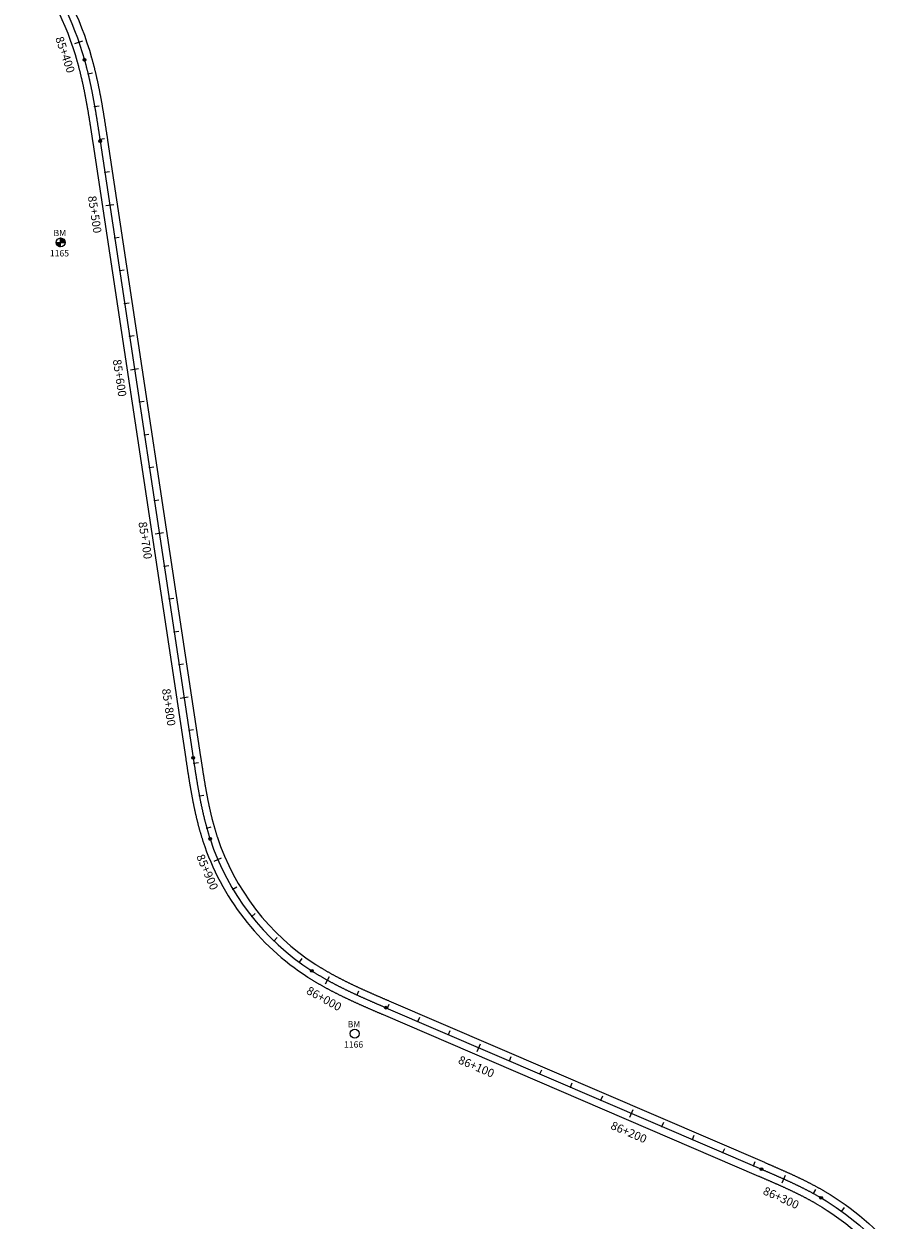
# Model space of a CAD drawing. Units: metres. Extents: x 752850 to 810410, y 8118594 to 8156837.
# Drawn here: x 806614 to 807140, y 8124345 to 8125066 of the extents above; entities that cross this region are included whole.
import ezdxf
from ezdxf.enums import TextEntityAlignment as Align

# ---------------------------------------------------------------- set-up
doc = ezdxf.new("R2010")
doc.units = ezdxf.units.M
doc.header["$MEASUREMENT"] = 0
for name, color, linetype in [('1-BM', 7, 'Continuous'), ('1-ESTACADO', 7, 'Continuous'), ('1_BORDE DE VIA', 231, 'Continuous'), ('A-Progresiva-Estacado', 2, 'Continuous'), ('EJE TOTAL_DEPURADO$0$EST 80-85', 1, 'Continuous')]:
    doc.layers.add(name, color=color, linetype=linetype)
doc.styles.add('romans', font='romans.shx', dxfattribs={"height": 2})
doc.styles.add('SIMPLEX', font='simplex.shx')

# ---------------------------------------------------------------- blocks, each defined once
blk = doc.blocks.new('EJE TOTAL_DEPURADO$0$cir')
at = {"color": 0, "linetype": 'ByBlock'}
blk.add_circle((0, 0), 0.00417, dxfattribs=at)
blk.add_point((0, 0), dxfattribs=at)
blk = doc.blocks.new('EJE TOTAL_DEPURADO$0$MINORTIC')
at = {"color": 0, "linetype": 'ByBlock'}
blk.add_lwpolyline([(0, 0), (0, 0.00069)], dxfattribs=at)
blk.add_point((0, 0), dxfattribs=at)
blk = doc.blocks.new('EJE TOTAL_DEPURADO$0$MAJORTIC')
at = {"color": 0, "linetype": 'ByBlock'}
blk.add_lwpolyline([(0, -0.00069), (0, 0.00069)], dxfattribs=at)
blk.add_point((0, 0), dxfattribs=at)

msp = doc.modelspace()

# ---------------------------------------------------------------- hatches: boundary and pattern name
at = {"layer": '1-BM'}
h = msp.add_hatch(dxfattribs=at)
h.set_pattern_fill('ANSI31', color=242, scale=0.9, angle=-179.72262, style=0)
h.set_pattern_definition([(225.277379, (807518.28997, 8125837.76642), (0.079933692, -0.07916347), [])])
h.paths.add_polyline_path([(806635.83, 8124931.19), (806635.82, 8124933.89), (806633.12, 8124933.88, 0.414214)])
h.paths.add_polyline_path([(806635.81, 8124936.59), (806635.82, 8124933.89), (806638.52, 8124933.9, 0.414214)])

# ---------------------------------------------------------------- linework, layer by layer
at = {"layer": '1-BM', "color": 242}
for p, q in [((806633.12, 8124933.88), (806638.52, 8124933.9)), ((806635.83, 8124931.19), (806635.81, 8124936.59))]:
    msp.add_line(p, q, dxfattribs=at)
for centre in [(806635.82, 8124933.89), (806813.06, 8124457.34)]:
    msp.add_circle(centre, 2.7, dxfattribs=at)
at = {"layer": '1_BORDE DE VIA'}
for points in [[(806620.96, 8125112.73, -0.093053), (806654.49, 8125045.12, -0.000928), (806654.69, 8125044.39, -0.000914), (806654.89, 8125043.65, -0.0009), (806655.09, 8125042.92, -0.000886), (806655.29, 8125042.18, -0.000873), (806655.49, 8125041.44, -0.000859), (806655.68, 8125040.71, -0.000845), (806655.87, 8125039.97, -0.000831), (806656.06, 8125039.23, -0.000817), (806656.24, 8125038.49, -0.000803), (806656.42, 8125037.76, -0.000789), (806656.6, 8125037.02, -0.000775), (806656.78, 8125036.28, -0.000761), (806656.95, 8125035.54, -0.000747), (806657.13, 8125034.8, -0.000733), (806657.3, 8125034.06, -0.000719), (806657.47, 8125033.32, -0.000705), (806657.63, 8125032.58, -0.000692), (806657.8, 8125031.84, -0.000678), (806657.96, 8125031.1, -0.000664), (806658.12, 8125030.36, -0.00065), (806658.28, 8125029.61, -0.000636), (806658.43, 8125028.87, -0.000622), (806658.59, 8125028.13, -0.000608), (806658.74, 8125027.39, -0.000594), (806658.89, 8125026.65, -0.00058), (806659.04, 8125025.91, -0.000566), (806659.19, 8125025.16, -0.000552), (806659.33, 8125024.42, -0.000538), (806659.47, 8125023.68, -0.000524), (806659.62, 8125022.94, -0.000511), (806659.76, 8125022.19, -0.000497), (806659.9, 8125021.45, -0.000483), (806660.03, 8125020.71, -0.000469), (806660.17, 8125019.97, -0.000455), (806660.3, 8125019.23, -0.000441), (806660.44, 8125018.48, -0.000427), (806660.57, 8125017.74, -0.000413), (806660.7, 8125017, -0.000399), (806660.83, 8125016.26, -0.000385), (806660.96, 8125015.51, -0.000371), (806661.08, 8125014.77, -0.000357), (806661.21, 8125014.03, -0.000343), (806661.33, 8125013.29, -0.00033), (806661.46, 8125012.55, -0.000316), (806661.58, 8125011.8, -0.000302), (806661.7, 8125011.06, -0.000288), (806661.82, 8125010.32, -0.000274), (806661.94, 8125009.58, -0.00026), (806662.06, 8125008.84, -0.000246), (806662.18, 8125008.1, -0.000232), (806662.3, 8125007.36, -0.000218), (806662.41, 8125006.61, -0.000204), (806662.53, 8125005.87, -0.00019), (806662.65, 8125005.13, -0.000176), (806662.76, 8125004.39, -0.000162), (806662.88, 8125003.65, -0.000149), (806662.99, 8125002.91, -0.000135), (806663.1, 8125002.17, -0.000121), (806663.22, 8125001.43, -0.000107), (806663.33, 8125000.69, -0.000093), (806663.44, 8124999.95, -0.000079), (806663.55, 8124999.21, -0.000065), (806663.67, 8124998.47, -0.000051), (806663.78, 8124997.74, -0.000037), (806663.89, 8124997, -0.000023), (806664, 8124996.26, -0.000009), (806664.11, 8124995.52), (806720.15, 8124624.16, 0.000006), (806720.27, 8124623.43, 0.000025), (806720.38, 8124622.69, 0.000043), (806720.49, 8124621.95, 0.000062), (806720.6, 8124621.22, 0.00008), (806720.71, 8124620.48, 0.000099), (806720.82, 8124619.74, 0.000118), (806720.94, 8124619.01, 0.000136), (806721.05, 8124618.27, 0.000155), (806721.16, 8124617.54, 0.000173), (806721.28, 8124616.8, 0.000192), (806721.39, 8124616.07, 0.00021), (806721.5, 8124615.34, 0.000229), (806721.62, 8124614.6, 0.000248), (806721.73, 8124613.87, 0.000266), (806721.85, 8124613.14, 0.000285), (806721.97, 8124612.41, 0.000303), (806722.09, 8124611.67, 0.000322), (806722.2, 8124610.94, 0.00034), (806722.32, 8124610.21, 0.000359), (806722.44, 8124609.48, 0.000377), (806722.57, 8124608.75, 0.000396), (806722.69, 8124608.03, 0.000415), (806722.81, 8124607.3, 0.000433), (806722.94, 8124606.57, 0.000452), (806723.06, 8124605.84, 0.00047), (806723.19, 8124605.12, 0.000489), (806723.32, 8124604.39, 0.000507), (806723.45, 8124603.66, 0.000526), (806723.58, 8124602.94, 0.000545), (806723.72, 8124602.21, 0.000563), (806723.85, 8124601.49, 0.000582), (806723.99, 8124600.77, 0.0006), (806724.13, 8124600.05, 0.000619), (806724.27, 8124599.32, 0.000637), (806724.41, 8124598.6, 0.000656), (806724.55, 8124597.88, 0.000674), (806724.7, 8124597.16, 0.000693), (806724.84, 8124596.44, 0.000712), (806724.99, 8124595.73, 0.00073), (806725.14, 8124595.01, 0.000749), (806725.3, 8124594.29, 0.000767), (806725.45, 8124593.58, 0.000786), (806725.61, 8124592.86, 0.000804), (806725.77, 8124592.15, 0.000823), (806725.93, 8124591.43, 0.000842), (806726.1, 8124590.72, 0.00086), (806726.26, 8124590.01, 0.000879), (806726.43, 8124589.3, 0.000897), (806726.6, 8124588.59, 0.000916), (806726.78, 8124587.88, 0.000934), (806726.95, 8124587.17, 0.000953), (806727.13, 8124586.47, 0.000972), (806727.32, 8124585.76, 0.00099), (806727.5, 8124585.06, 0.001009), (806727.69, 8124584.35, 0.001027), (806727.88, 8124583.65, 0.001046), (806728.07, 8124582.95, 0.001064), (806728.27, 8124582.25, 0.001083), (806728.46, 8124581.55, 0.001101), (806728.67, 8124580.85, 0.00112), (806728.87, 8124580.16, 0.001139), (806729.08, 8124579.46, 0.001157), (806729.29, 8124578.77, 0.001176), (806729.5, 8124578.07, 0.001194), (806729.72, 8124577.38, 0.001213), (806729.94, 8124576.69, 0.001231), (806730.16, 8124576, 0.172074), (806789.59, 8124499, 0.001238), (806790.2, 8124498.61, 0.001219), (806790.81, 8124498.22, 0.0012), (806791.42, 8124497.84, 0.001182), (806792.04, 8124497.45, 0.001163), (806792.66, 8124497.07, 0.001145), (806793.28, 8124496.7, 0.001126), (806793.9, 8124496.32, 0.001108), (806794.52, 8124495.95, 0.001089), (806795.15, 8124495.58, 0.001071), (806795.78, 8124495.21, 0.001052), (806796.41, 8124494.85, 0.001033), (806797.04, 8124494.49, 0.001015), (806797.67, 8124494.13, 0.000996), (806798.31, 8124493.77, 0.000978), (806798.94, 8124493.42, 0.000959), (806799.58, 8124493.06, 0.000941), (806800.22, 8124492.71, 0.000922), (806800.86, 8124492.37, 0.000903), (806801.51, 8124492.02, 0.000885), (806802.15, 8124491.68, 0.000866), (806802.8, 8124491.34, 0.000848), (806803.44, 8124491, 0.000829), (806804.09, 8124490.66, 0.000811), (806804.74, 8124490.32, 0.000792), (806805.39, 8124489.99, 0.000773), (806806.05, 8124489.66, 0.000755), (806806.7, 8124489.33, 0.000736), (806807.36, 8124489, 0.000718), (806808.01, 8124488.67, 0.000699), (806808.67, 8124488.35, 0.000681), (806809.33, 8124488.03, 0.000662), (806809.99, 8124487.7, 0.000644), (806810.65, 8124487.38, 0.000625), (806811.32, 8124487.07, 0.000606), (806811.98, 8124486.75, 0.000588), (806812.64, 8124486.43, 0.000569), (806813.31, 8124486.12, 0.000551), (806813.98, 8124485.81, 0.000532), (806814.64, 8124485.5, 0.000514), (806815.31, 8124485.19, 0.000495), (806815.98, 8124484.88, 0.000476), (806816.65, 8124484.57, 0.000458), (806817.32, 8124484.26, 0.000439), (806818, 8124483.96, 0.000421), (806818.67, 8124483.65, 0.000402), (806819.34, 8124483.35, 0.000384), (806820.02, 8124483.05, 0.000365), (806820.69, 8124482.75, 0.000347), (806821.37, 8124482.44, 0.000328), (806822.05, 8124482.14, 0.000309), (806822.72, 8124481.85, 0.000291), (806823.4, 8124481.55, 0.000272), (806824.08, 8124481.25, 0.000254), (806824.76, 8124480.95, 0.000235), (806825.44, 8124480.65, 0.000217), (806826.12, 8124480.36, 0.000198), (806826.8, 8124480.06, 0.000179), (806827.48, 8124479.77, 0.000161), (806828.17, 8124479.47, 0.000142), (806828.85, 8124479.17, 0.000124), (806829.53, 8124478.88, 0.000105), (806830.22, 8124478.58, 0.000087), (806830.9, 8124478.29, 0.000068), (806831.58, 8124478, 0.00005), (806832.27, 8124477.7, 0.000031), (806832.95, 8124477.41, 0.000012), (806833.64, 8124477.11), (807059.86, 8124379.85, -0.000007), (807060.54, 8124379.56, -0.000029), (807061.22, 8124379.26, -0.00005), (807061.9, 8124378.97, -0.000071), (807062.58, 8124378.68, -0.000093), (807063.26, 8124378.38, -0.000114), (807063.94, 8124378.09, -0.000136), (807064.63, 8124377.79, -0.000157), (807065.31, 8124377.5, -0.000179), (807065.99, 8124377.2, -0.0002), (807066.67, 8124376.91, -0.000221), (807067.36, 8124376.61, -0.000243), (807068.04, 8124376.31, -0.000264), (807068.72, 8124376.01, -0.000286), (807069.41, 8124375.71, -0.000307), (807070.09, 8124375.41, -0.000329), (807070.77, 8124375.11, -0.00035), (807071.45, 8124374.81, -0.000372), (807072.14, 8124374.5, -0.000393), (807072.82, 8124374.2, -0.000414), (807073.5, 8124373.89, -0.000436), (807074.18, 8124373.58, -0.000457), (807074.87, 8124373.27, -0.000479), (807075.55, 8124372.96, -0.0005), (807076.23, 8124372.65, -0.000522), (807076.91, 8124372.33, -0.000543), (807077.59, 8124372.02, -0.000564), (807078.27, 8124371.7, -0.000586), (807078.95, 8124371.38, -0.000607), (807079.63, 8124371.06, -0.000629), (807080.31, 8124370.74, -0.00065), (807080.99, 8124370.41, -0.000672), (807081.67, 8124370.09, -0.000693), (807082.35, 8124369.76, -0.000714), (807083.03, 8124369.43, -0.000736), (807083.7, 8124369.1, -0.000757), (807084.38, 8124368.76, -0.000779), (807085.05, 8124368.42, -0.0008), (807085.73, 8124368.08, -0.000822), (807086.4, 8124367.74, -0.000843), (807087.07, 8124367.4, -0.000864), (807087.75, 8124367.05, -0.000886), (807088.42, 8124366.7, -0.000907), (807089.09, 8124366.35, -0.000929), (807089.76, 8124366, -0.00095), (807090.43, 8124365.64, -0.000972), (807091.09, 8124365.28, -0.000993), (807091.76, 8124364.91, -0.001015), (807092.43, 8124364.55, -0.001036), (807093.09, 8124364.18, -0.001057), (807093.75, 8124363.81, -0.001079), (807094.41, 8124363.43, -0.0011), (807095.07, 8124363.06, -0.001122), (807095.73, 8124362.68, -0.001143), (807096.39, 8124362.29, -0.088723), (807140.39, 8124324.62, -0.00115)], [(806613.77, 8125107.31, -0.093053), (806645.82, 8125042.68, -0.000928), (806646.02, 8125041.98, -0.000914), (806646.21, 8125041.28, -0.0009), (806646.41, 8125040.57, -0.000886), (806646.6, 8125039.87, -0.000873), (806646.78, 8125039.16, -0.000859), (806646.97, 8125038.45, -0.000845), (806647.15, 8125037.74, -0.000831), (806647.33, 8125037.03, -0.000817), (806647.51, 8125036.33, -0.000803), (806647.68, 8125035.61, -0.000789), (806647.85, 8125034.9, -0.000775), (806648.03, 8125034.19, -0.000761), (806648.19, 8125033.48, -0.000747), (806648.36, 8125032.76, -0.000733), (806648.53, 8125032.05, -0.000719), (806648.69, 8125031.33, -0.000705), (806648.85, 8125030.62, -0.000692), (806649.01, 8125029.9, -0.000678), (806649.16, 8125029.19, -0.000664), (806649.32, 8125028.47, -0.00065), (806649.47, 8125027.75, -0.000636), (806649.62, 8125027.03, -0.000622), (806649.77, 8125026.31, -0.000608), (806649.92, 8125025.59, -0.000594), (806650.07, 8125024.87, -0.00058), (806650.21, 8125024.15, -0.000566), (806650.35, 8125023.43, -0.000552), (806650.5, 8125022.7, -0.000538), (806650.64, 8125021.98, -0.000524), (806650.77, 8125021.26, -0.000511), (806650.91, 8125020.53, -0.000497), (806651.05, 8125019.81, -0.000483), (806651.18, 8125019.08, -0.000469), (806651.31, 8125018.36, -0.000455), (806651.45, 8125017.63, -0.000441), (806651.58, 8125016.9, -0.000427), (806651.7, 8125016.18, -0.000413), (806651.83, 8125015.45, -0.000399), (806651.96, 8125014.72, -0.000385), (806652.09, 8125013.99, -0.000371), (806652.21, 8125013.26, -0.000357), (806652.33, 8125012.53, -0.000343), (806652.46, 8125011.8, -0.00033), (806652.58, 8125011.07, -0.000316), (806652.7, 8125010.34, -0.000302), (806652.82, 8125009.61, -0.000288), (806652.94, 8125008.88, -0.000274), (806653.06, 8125008.15, -0.00026), (806653.17, 8125007.41, -0.000246), (806653.29, 8125006.68, -0.000232), (806653.41, 8125005.95, -0.000218), (806653.52, 8125005.22, -0.000204), (806653.64, 8125004.48, -0.00019), (806653.75, 8125003.75, -0.000176), (806653.87, 8125003.01, -0.000162), (806653.98, 8125002.28, -0.000149), (806654.09, 8125001.54, -0.000135), (806654.21, 8125000.81, -0.000121), (806654.32, 8125000.07, -0.000107), (806654.43, 8124999.34, -0.000093), (806654.54, 8124998.6, -0.000079), (806654.66, 8124997.86, -0.000065), (806654.77, 8124997.13, -0.000051), (806654.88, 8124996.39, -0.000037), (806654.99, 8124995.65, -0.000023), (806655.1, 8124994.92, -0.000009), (806655.21, 8124994.18), (806711.26, 8124622.82, 0.000006), (806711.37, 8124622.08, 0.000025), (806711.48, 8124621.34, 0.000043), (806711.59, 8124620.61, 0.000062), (806711.7, 8124619.87, 0.00008), (806711.81, 8124619.13, 0.000099), (806711.93, 8124618.39, 0.000118), (806712.04, 8124617.65, 0.000136), (806712.15, 8124616.91, 0.000155), (806712.27, 8124616.17, 0.000173), (806712.38, 8124615.43, 0.000192), (806712.5, 8124614.69, 0.00021), (806712.61, 8124613.95, 0.000229), (806712.73, 8124613.2, 0.000248), (806712.84, 8124612.46, 0.000266), (806712.96, 8124611.72, 0.000285), (806713.08, 8124610.98, 0.000303), (806713.2, 8124610.24, 0.000322), (806713.32, 8124609.49, 0.00034), (806713.44, 8124608.75, 0.000359), (806713.57, 8124608.01, 0.000377), (806713.69, 8124607.27, 0.000396), (806713.82, 8124606.52, 0.000415), (806713.94, 8124605.78, 0.000433), (806714.07, 8124605.04, 0.000452), (806714.2, 8124604.29, 0.00047), (806714.33, 8124603.55, 0.000489), (806714.46, 8124602.81, 0.000507), (806714.6, 8124602.06, 0.000526), (806714.73, 8124601.32, 0.000545), (806714.87, 8124600.58, 0.000563), (806715.01, 8124599.83, 0.000582), (806715.15, 8124599.09, 0.0006), (806715.29, 8124598.34, 0.000619), (806715.43, 8124597.6, 0.000637), (806715.58, 8124596.86, 0.000656), (806715.73, 8124596.11, 0.000674), (806715.88, 8124595.37, 0.000693), (806716.03, 8124594.63, 0.000712), (806716.18, 8124593.88, 0.00073), (806716.34, 8124593.14, 0.000749), (806716.5, 8124592.4, 0.000767), (806716.66, 8124591.65, 0.000786), (806716.82, 8124590.91, 0.000804), (806716.99, 8124590.17, 0.000823), (806717.16, 8124589.43, 0.000842), (806717.33, 8124588.69, 0.00086), (806717.5, 8124587.94, 0.000879), (806717.68, 8124587.2, 0.000897), (806717.86, 8124586.46, 0.000916), (806718.04, 8124585.72, 0.000934), (806718.23, 8124584.98, 0.000953), (806718.41, 8124584.24, 0.000972), (806718.6, 8124583.5, 0.00099), (806718.8, 8124582.76, 0.001009), (806718.99, 8124582.02, 0.001027), (806719.19, 8124581.28, 0.001046), (806719.4, 8124580.55, 0.001064), (806719.6, 8124579.81, 0.001083), (806719.81, 8124579.07, 0.001101), (806720.02, 8124578.34, 0.00112), (806720.24, 8124577.6, 0.001139), (806720.46, 8124576.87, 0.001157), (806720.68, 8124576.13, 0.001176), (806720.91, 8124575.4, 0.001194), (806721.14, 8124574.67, 0.001213), (806721.37, 8124573.93, 0.001231), (806721.61, 8124573.2, 0.172074), (806784.71, 8124491.44, 0.001238), (806785.36, 8124491.02, 0.001219), (806786.01, 8124490.61, 0.0012), (806786.66, 8124490.2, 0.001182), (806787.31, 8124489.8, 0.001163), (806787.96, 8124489.4, 0.001145), (806788.62, 8124489, 0.001126), (806789.28, 8124488.6, 0.001108), (806789.93, 8124488.21, 0.001089), (806790.59, 8124487.82, 0.001071), (806791.25, 8124487.43, 0.001052), (806791.92, 8124487.05, 0.001033), (806792.58, 8124486.67, 0.001015), (806793.24, 8124486.29, 0.000996), (806793.91, 8124485.92, 0.000978), (806794.58, 8124485.55, 0.000959), (806795.25, 8124485.18, 0.000941), (806795.92, 8124484.81, 0.000922), (806796.59, 8124484.45, 0.000903), (806797.26, 8124484.09, 0.000885), (806797.93, 8124483.73, 0.000866), (806798.6, 8124483.37, 0.000848), (806799.28, 8124483.02, 0.000829), (806799.95, 8124482.67, 0.000811), (806800.63, 8124482.32, 0.000792), (806801.31, 8124481.97, 0.000773), (806801.98, 8124481.63, 0.000755), (806802.66, 8124481.29, 0.000736), (806803.34, 8124480.95, 0.000718), (806804.02, 8124480.61, 0.000699), (806804.7, 8124480.27, 0.000681), (806805.38, 8124479.94, 0.000662), (806806.06, 8124479.61, 0.000644), (806806.75, 8124479.28, 0.000625), (806807.43, 8124478.95, 0.000606), (806808.11, 8124478.62, 0.000588), (806808.8, 8124478.3, 0.000569), (806809.48, 8124477.98, 0.000551), (806810.17, 8124477.65, 0.000532), (806810.85, 8124477.34, 0.000514), (806811.54, 8124477.02, 0.000495), (806812.22, 8124476.7, 0.000476), (806812.91, 8124476.39, 0.000458), (806813.59, 8124476.07, 0.000439), (806814.28, 8124475.76, 0.000421), (806814.97, 8124475.45, 0.000402), (806815.65, 8124475.14, 0.000384), (806816.34, 8124474.83, 0.000365), (806817.03, 8124474.53, 0.000347), (806817.72, 8124474.22, 0.000328), (806818.4, 8124473.92, 0.000309), (806819.09, 8124473.61, 0.000291), (806819.78, 8124473.31, 0.000272), (806820.47, 8124473.01, 0.000254), (806821.15, 8124472.7, 0.000235), (806821.84, 8124472.4, 0.000217), (806822.53, 8124472.1, 0.000198), (806823.22, 8124471.81, 0.000179), (806823.9, 8124471.51, 0.000161), (806824.59, 8124471.21, 0.000142), (806825.28, 8124470.91, 0.000124), (806825.97, 8124470.62, 0.000105), (806826.65, 8124470.32, 0.000087), (806827.34, 8124470.02, 0.000068), (806828.03, 8124469.73, 0.00005), (806828.71, 8124469.43, 0.000031), (806829.4, 8124469.14, 0.000012), (806830.09, 8124468.84), (807056.3, 8124371.58, -0.000007), (807056.98, 8124371.29, -0.000029), (807057.66, 8124371, -0.00005), (807058.34, 8124370.7, -0.000071), (807059.02, 8124370.41, -0.000093), (807059.7, 8124370.12, -0.000114), (807060.38, 8124369.83, -0.000136), (807061.05, 8124369.53, -0.000157), (807061.73, 8124369.24, -0.000179), (807062.41, 8124368.95, -0.0002), (807063.08, 8124368.65, -0.000221), (807063.76, 8124368.36, -0.000243), (807064.43, 8124368.06, -0.000264), (807065.11, 8124367.77, -0.000286), (807065.78, 8124367.47, -0.000307), (807066.45, 8124367.18, -0.000329), (807067.13, 8124366.88, -0.00035), (807067.8, 8124366.58, -0.000372), (807068.47, 8124366.28, -0.000393), (807069.14, 8124365.98, -0.000414), (807069.81, 8124365.68, -0.000436), (807070.47, 8124365.38, -0.000457), (807071.14, 8124365.08, -0.000479), (807071.81, 8124364.78, -0.0005), (807072.47, 8124364.47, -0.000522), (807073.14, 8124364.16, -0.000543), (807073.8, 8124363.86, -0.000564), (807074.46, 8124363.55, -0.000586), (807075.12, 8124363.24, -0.000607), (807075.78, 8124362.93, -0.000629), (807076.44, 8124362.61, -0.00065), (807077.1, 8124362.3, -0.000672), (807077.76, 8124361.98, -0.000693), (807078.41, 8124361.67, -0.000714), (807079.07, 8124361.35, -0.000736), (807079.72, 8124361.03, -0.000757), (807080.37, 8124360.7, -0.000779), (807081.02, 8124360.38, -0.0008), (807081.67, 8124360.05, -0.000822), (807082.32, 8124359.72, -0.000843), (807082.96, 8124359.39, -0.000864), (807083.61, 8124359.06, -0.000886), (807084.25, 8124358.73, -0.000907), (807084.89, 8124358.39, -0.000929), (807085.53, 8124358.05, -0.00095), (807086.17, 8124357.71, -0.000972), (807086.8, 8124357.37, -0.000993), (807087.44, 8124357.02, -0.001015), (807088.07, 8124356.67, -0.001036), (807088.7, 8124356.32, -0.001057), (807089.33, 8124355.97, -0.001079), (807089.96, 8124355.61, -0.0011), (807090.59, 8124355.25, -0.001122), (807091.21, 8124354.89, -0.001143), (807091.83, 8124354.53, -0.088723), (807133.43, 8124318.92, -0.00115)]]:
    msp.add_lwpolyline(points, format="xyb", dxfattribs=at)
at = {"layer": 'EJE TOTAL_DEPURADO$0$EST 80-85', "color": 240}
msp.add_lwpolyline([(806617.37, 8125110.02, -0.093053), (806650.15, 8125043.9, -0.000928), (806650.36, 8125043.18, -0.000914), (806650.55, 8125042.46, -0.0009), (806650.75, 8125041.74, -0.000886), (806650.94, 8125041.02, -0.000873), (806651.13, 8125040.3, -0.000859), (806651.32, 8125039.58, -0.000845), (806651.51, 8125038.86, -0.000831), (806651.69, 8125038.13, -0.000817), (806651.87, 8125037.41, -0.000803), (806652.05, 8125036.69, -0.000789), (806652.23, 8125035.96, -0.000775), (806652.4, 8125035.23, -0.000761), (806652.57, 8125034.51, -0.000747), (806652.74, 8125033.78, -0.000733), (806652.91, 8125033.05, -0.000719), (806653.08, 8125032.33, -0.000705), (806653.24, 8125031.6, -0.000692), (806653.4, 8125030.87, -0.000678), (806653.56, 8125030.14, -0.000664), (806653.72, 8125029.41, -0.00065), (806653.87, 8125028.68, -0.000636), (806654.03, 8125027.95, -0.000622), (806654.18, 8125027.22, -0.000608), (806654.33, 8125026.49, -0.000594), (806654.48, 8125025.76, -0.00058), (806654.63, 8125025.03, -0.000566), (806654.77, 8125024.29, -0.000552), (806654.91, 8125023.56, -0.000538), (806655.06, 8125022.83, -0.000524), (806655.2, 8125022.1, -0.000511), (806655.33, 8125021.36, -0.000497), (806655.47, 8125020.63, -0.000483), (806655.61, 8125019.9, -0.000469), (806655.74, 8125019.16, -0.000455), (806655.87, 8125018.43, -0.000441), (806656.01, 8125017.69, -0.000427), (806656.14, 8125016.96, -0.000413), (806656.27, 8125016.22, -0.000399), (806656.39, 8125015.49, -0.000385), (806656.52, 8125014.75, -0.000371), (806656.65, 8125014.02, -0.000357), (806656.77, 8125013.28, -0.000343), (806656.89, 8125012.55, -0.00033), (806657.02, 8125011.81, -0.000316), (806657.14, 8125011.07, -0.000302), (806657.26, 8125010.34, -0.000288), (806657.38, 8125009.6, -0.000274), (806657.5, 8125008.86, -0.00026), (806657.62, 8125008.13, -0.000246), (806657.74, 8125007.39, -0.000232), (806657.85, 8125006.65, -0.000218), (806657.97, 8125005.92, -0.000204), (806658.08, 8125005.18, -0.00019), (806658.2, 8125004.44, -0.000176), (806658.31, 8125003.7, -0.000162), (806658.43, 8125002.97, -0.000149), (806658.54, 8125002.23, -0.000135), (806658.65, 8125001.49, -0.000121), (806658.77, 8125000.75, -0.000107), (806658.88, 8125000.01, -0.000093), (806658.99, 8124999.28, -0.000079), (806659.1, 8124998.54, -0.000065), (806659.22, 8124997.8, -0.000051), (806659.33, 8124997.06, -0.000037), (806659.44, 8124996.33, -0.000023), (806659.55, 8124995.59, -0.000009), (806659.66, 8124994.85), (806715.71, 8124623.49, 0.000006), (806715.82, 8124622.75, 0.000025), (806715.93, 8124622.02, 0.000043), (806716.04, 8124621.28, 0.000062), (806716.15, 8124620.54, 0.00008), (806716.26, 8124619.8, 0.000099), (806716.38, 8124619.07, 0.000118), (806716.49, 8124618.33, 0.000136), (806716.6, 8124617.59, 0.000155), (806716.71, 8124616.85, 0.000173), (806716.83, 8124616.12, 0.000192), (806716.94, 8124615.38, 0.00021), (806717.06, 8124614.64, 0.000229), (806717.17, 8124613.9, 0.000248), (806717.29, 8124613.17, 0.000266), (806717.41, 8124612.43, 0.000285), (806717.52, 8124611.69, 0.000303), (806717.64, 8124610.96, 0.000322), (806717.76, 8124610.22, 0.00034), (806717.88, 8124609.48, 0.000359), (806718.01, 8124608.75, 0.000377), (806718.13, 8124608.01, 0.000396), (806718.25, 8124607.27, 0.000415), (806718.38, 8124606.54, 0.000433), (806718.5, 8124605.8, 0.000452), (806718.63, 8124605.07, 0.00047), (806718.76, 8124604.33, 0.000489), (806718.89, 8124603.6, 0.000507), (806719.02, 8124602.86, 0.000526), (806719.16, 8124602.13, 0.000545), (806719.29, 8124601.4, 0.000563), (806719.43, 8124600.66, 0.000582), (806719.57, 8124599.93, 0.0006), (806719.71, 8124599.2, 0.000619), (806719.85, 8124598.46, 0.000637), (806719.99, 8124597.73, 0.000656), (806720.14, 8124597, 0.000674), (806720.29, 8124596.27, 0.000693), (806720.44, 8124595.54, 0.000712), (806720.59, 8124594.81, 0.00073), (806720.74, 8124594.07, 0.000749), (806720.9, 8124593.35, 0.000767), (806721.06, 8124592.62, 0.000786), (806721.22, 8124591.89, 0.000804), (806721.38, 8124591.16, 0.000823), (806721.55, 8124590.43, 0.000842), (806721.71, 8124589.7, 0.00086), (806721.88, 8124588.98, 0.000879), (806722.06, 8124588.25, 0.000897), (806722.23, 8124587.53, 0.000916), (806722.41, 8124586.8, 0.000934), (806722.59, 8124586.08, 0.000953), (806722.77, 8124585.35, 0.000972), (806722.96, 8124584.63, 0.00099), (806723.15, 8124583.91, 0.001009), (806723.34, 8124583.19, 0.001027), (806723.54, 8124582.47, 0.001046), (806723.73, 8124581.75, 0.001064), (806723.93, 8124581.03, 0.001083), (806724.14, 8124580.31, 0.001101), (806724.35, 8124579.59, 0.00112), (806724.56, 8124578.88, 0.001139), (806724.77, 8124578.16, 0.001157), (806724.99, 8124577.45, 0.001176), (806725.21, 8124576.74, 0.001194), (806725.43, 8124576.02, 0.001213), (806725.66, 8124575.31, 0.001231), (806725.89, 8124574.6, 0.172074), (806787.15, 8124495.22, 0.001238), (806787.78, 8124494.82, 0.001219), (806788.41, 8124494.42, 0.0012), (806789.04, 8124494.02, 0.001182), (806789.67, 8124493.63, 0.001163), (806790.31, 8124493.23, 0.001145), (806790.95, 8124492.85, 0.001126), (806791.59, 8124492.46, 0.001108), (806792.23, 8124492.08, 0.001089), (806792.87, 8124491.7, 0.001071), (806793.52, 8124491.32, 0.001052), (806794.16, 8124490.95, 0.001033), (806794.81, 8124490.58, 0.001015), (806795.46, 8124490.21, 0.000996), (806796.11, 8124489.85, 0.000978), (806796.76, 8124489.48, 0.000959), (806797.41, 8124489.12, 0.000941), (806798.07, 8124488.76, 0.000922), (806798.72, 8124488.41, 0.000903), (806799.38, 8124488.05, 0.000885), (806800.04, 8124487.7, 0.000866), (806800.7, 8124487.35, 0.000848), (806801.36, 8124487.01, 0.000829), (806802.02, 8124486.66, 0.000811), (806802.69, 8124486.32, 0.000792), (806803.35, 8124485.98, 0.000773), (806804.02, 8124485.64, 0.000755), (806804.68, 8124485.31, 0.000736), (806805.35, 8124484.97, 0.000718), (806806.02, 8124484.64, 0.000699), (806806.69, 8124484.31, 0.000681), (806807.36, 8124483.98, 0.000662), (806808.03, 8124483.66, 0.000644), (806808.7, 8124483.33, 0.000625), (806809.37, 8124483.01, 0.000606), (806810.05, 8124482.69, 0.000588), (806810.72, 8124482.37, 0.000569), (806811.4, 8124482.05, 0.000551), (806812.07, 8124481.73, 0.000532), (806812.75, 8124481.42, 0.000514), (806813.42, 8124481.1, 0.000495), (806814.1, 8124480.79, 0.000476), (806814.78, 8124480.48, 0.000458), (806815.46, 8124480.17, 0.000439), (806816.14, 8124479.86, 0.000421), (806816.82, 8124479.55, 0.000402), (806817.5, 8124479.25, 0.000384), (806818.18, 8124478.94, 0.000365), (806818.86, 8124478.64, 0.000347), (806819.54, 8124478.33, 0.000328), (806820.23, 8124478.03, 0.000309), (806820.91, 8124477.73, 0.000291), (806821.59, 8124477.43, 0.000272), (806822.27, 8124477.13, 0.000254), (806822.96, 8124476.83, 0.000235), (806823.64, 8124476.53, 0.000217), (806824.33, 8124476.23, 0.000198), (806825.01, 8124475.93, 0.000179), (806825.69, 8124475.64, 0.000161), (806826.38, 8124475.34, 0.000142), (806827.06, 8124475.04, 0.000124), (806827.75, 8124474.75, 0.000105), (806828.43, 8124474.45, 0.000087), (806829.12, 8124474.16, 0.000068), (806829.81, 8124473.86, 0.00005), (806830.49, 8124473.57, 0.000031), (806831.18, 8124473.27, 0.000012), (806831.86, 8124472.98), (807058.08, 8124375.72, -0.000007), (807058.76, 8124375.42, -0.000029), (807059.44, 8124375.13, -0.00005), (807060.12, 8124374.84, -0.000071), (807060.8, 8124374.54, -0.000093), (807061.48, 8124374.25, -0.000114), (807062.16, 8124373.96, -0.000136), (807062.84, 8124373.66, -0.000157), (807063.52, 8124373.37, -0.000179), (807064.2, 8124373.08, -0.0002), (807064.88, 8124372.78, -0.000221), (807065.56, 8124372.48, -0.000243), (807066.24, 8124372.19, -0.000264), (807066.92, 8124371.89, -0.000286), (807067.59, 8124371.59, -0.000307), (807068.27, 8124371.29, -0.000329), (807068.95, 8124370.99, -0.00035), (807069.63, 8124370.69, -0.000372), (807070.3, 8124370.39, -0.000393), (807070.98, 8124370.09, -0.000414), (807071.65, 8124369.79, -0.000436), (807072.33, 8124369.48, -0.000457), (807073, 8124369.18, -0.000479), (807073.68, 8124368.87, -0.0005), (807074.35, 8124368.56, -0.000522), (807075.02, 8124368.25, -0.000543), (807075.7, 8124367.94, -0.000564), (807076.37, 8124367.63, -0.000586), (807077.04, 8124367.31, -0.000607), (807077.71, 8124366.99, -0.000629), (807078.38, 8124366.68, -0.00065), (807079.05, 8124366.36, -0.000672), (807079.71, 8124366.04, -0.000693), (807080.38, 8124365.71, -0.000714), (807081.05, 8124365.39, -0.000736), (807081.71, 8124365.06, -0.000757), (807082.37, 8124364.73, -0.000779), (807083.04, 8124364.4, -0.0008), (807083.7, 8124364.07, -0.000822), (807084.36, 8124363.73, -0.000843), (807085.02, 8124363.4, -0.000864), (807085.68, 8124363.06, -0.000886), (807086.33, 8124362.71, -0.000907), (807086.99, 8124362.37, -0.000929), (807087.64, 8124362.02, -0.00095), (807088.3, 8124361.67, -0.000972), (807088.95, 8124361.32, -0.000993), (807089.6, 8124360.97, -0.001015), (807090.25, 8124360.61, -0.001036), (807090.9, 8124360.25, -0.001057), (807091.54, 8124359.89, -0.001079), (807092.19, 8124359.52, -0.0011), (807092.83, 8124359.16, -0.001122), (807093.47, 8124358.78, -0.001143), (807094.11, 8124358.41, -0.088723), (807136.91, 8124321.77, -0.00115)], format="xyb", dxfattribs=at)

# ---------------------------------------------------------------- block references
at = {"layer": '1-ESTACADO', "color": 0, "linetype": 'Continuous'}
for name, p, xscale, yscale, zscale, rotation in [('EJE TOTAL_DEPURADO$0$MAJORTIC', (806646.81, 8125054.59), 3600, 3600, 3600, 288.9534499490501), ('EJE TOTAL_DEPURADO$0$cir', (806650.15, 8125043.9), 200, 200, 200, 285.744016532692), ('EJE TOTAL_DEPURADO$0$MINORTIC', (806652.37, 8125035.39), 3999.999999999999, 3999.999999999999, 4000, 283.4455687766123), ('EJE TOTAL_DEPURADO$0$MINORTIC', (806656.34, 8125015.79), 3999.999999999999, 3999.999999999999, 4000, 279.8699641871057), ('EJE TOTAL_DEPURADO$0$cir', (806659.66, 8124994.85), 199.9999999999998, 199.9999999999998, 200, 278.5820440716091), ('EJE TOTAL_DEPURADO$0$MINORTIC', (806659.48, 8124996.04), 4000, 4000, 4000, 278.5861908798798), ('EJE TOTAL_DEPURADO$0$MINORTIC', (806662.47, 8124976.26), 3999.999999999999, 3999.999999999999, 4000, 278.5820442876393), ('EJE TOTAL_DEPURADO$0$MAJORTIC', (806665.45, 8124956.49), 3600, 3600, 3600, 278.5820442876393), ('EJE TOTAL_DEPURADO$0$MINORTIC', (806668.44, 8124936.71), 4000.000000000001, 4000, 4000, 278.582044286644), ('EJE TOTAL_DEPURADO$0$MINORTIC', (806671.42, 8124916.94), 3999.999999999999, 3999.999999999999, 4000, 278.5820442876393), ('EJE TOTAL_DEPURADO$0$MINORTIC', (806674.4, 8124897.16), 4000.000000000001, 4000, 4000, 278.582044286644), ('EJE TOTAL_DEPURADO$0$MINORTIC', (806677.39, 8124877.38), 3999.999999999999, 3999.999999999999, 4000, 278.5820442876393), ('EJE TOTAL_DEPURADO$0$MAJORTIC', (806680.37, 8124857.61), 3600, 3600, 3600, 278.5820442876393), ('EJE TOTAL_DEPURADO$0$MINORTIC', (806683.36, 8124837.83), 3999.999999999999, 3999.999999999999, 4000, 278.5820442876393), ('EJE TOTAL_DEPURADO$0$MINORTIC', (806686.34, 8124818.05), 3999.999999999999, 3999.999999999999, 4000, 278.5820442876393), ('EJE TOTAL_DEPURADO$0$MINORTIC', (806689.33, 8124798.28), 3999.999999999999, 3999.999999999999, 4000, 278.5820442876393), ('EJE TOTAL_DEPURADO$0$MINORTIC', (806692.31, 8124778.5), 3999.999999999999, 3999.999999999999, 4000, 278.5820442876393), ('EJE TOTAL_DEPURADO$0$MAJORTIC', (806695.3, 8124758.73), 3600, 3600, 3600, 278.582044286644), ('EJE TOTAL_DEPURADO$0$MINORTIC', (806698.28, 8124738.95), 4000, 4000, 4000, 278.5820442886347), ('EJE TOTAL_DEPURADO$0$MINORTIC', (806701.27, 8124719.17), 3999.999999999999, 3999.999999999999, 4000, 278.5820442876393), ('EJE TOTAL_DEPURADO$0$MINORTIC', (806704.25, 8124699.4), 3999.999999999999, 3999.999999999999, 4000, 278.5820442876393), ('EJE TOTAL_DEPURADO$0$MINORTIC', (806707.23, 8124679.62), 3999.999999999999, 3999.999999999999, 4000, 278.5820442876393), ('EJE TOTAL_DEPURADO$0$MAJORTIC', (806710.22, 8124659.85), 3600, 3600, 3600, 278.5820442876393), ('EJE TOTAL_DEPURADO$0$MINORTIC', (806713.2, 8124640.07), 3999.999999999999, 3999.999999999999, 4000, 278.5820442876393), ('EJE TOTAL_DEPURADO$0$cir', (806715.71, 8124623.49), 200, 200, 200, 278.5820442876393), ('EJE TOTAL_DEPURADO$0$MINORTIC', (806716.19, 8124620.29), 4000, 4000.000000000001, 4000, 278.6220142378836), ('EJE TOTAL_DEPURADO$0$MINORTIC', (806719.45, 8124600.56), 4000.000000000001, 4000, 4000, 280.6441448147417), ('EJE TOTAL_DEPURADO$0$MINORTIC', (806723.92, 8124581.08), 3999.999999999998, 3999.999999999998, 4000, 285.7220502490287), ('EJE TOTAL_DEPURADO$0$cir', (806725.89, 8124574.6), 200, 200, 200, 288.1313406733432), ('EJE TOTAL_DEPURADO$0$MAJORTIC', (806730.55, 8124562.22), 3599.999999999999, 3599.999999999999, 3600, 293.1866669758073), ('EJE TOTAL_DEPURADO$0$MINORTIC', (806739.63, 8124544.42), 4000, 4000, 4000, 300.8261042681715), ('EJE TOTAL_DEPURADO$0$MINORTIC', (806750.99, 8124527.98), 4000, 4000, 4000, 308.4655415282867), ('EJE TOTAL_DEPURADO$0$MINORTIC', (806764.44, 8124513.19), 4000.000000000001, 4000.000000000001, 4000, 316.1049788110561), ('EJE TOTAL_DEPURADO$0$MINORTIC', (806779.73, 8124500.32), 4000, 4000.000000000001, 4000, 323.7444160765147), ('EJE TOTAL_DEPURADO$0$cir', (806787.15, 8124495.22), 200, 200, 200, 327.18537147145), ('EJE TOTAL_DEPURADO$0$MAJORTIC', (806796.58, 8124489.58), 3599.999999999999, 3600, 3600, 330.922373611066), ('EJE TOTAL_DEPURADO$0$MINORTIC', (806814.46, 8124480.63), 4000, 4000, 4000, 335.3545306842161), ('EJE TOTAL_DEPURADO$0$cir', (806831.86, 8124472.98), 200, 200, 200, 336.7346680733471), ('EJE TOTAL_DEPURADO$0$MINORTIC', (806832.77, 8124472.59), 4000, 4000, 4000, 336.7346683973767), ('EJE TOTAL_DEPURADO$0$MINORTIC', (806851.15, 8124464.69), 4000, 4000, 4000, 336.7346684035044), ('EJE TOTAL_DEPURADO$0$MINORTIC', (806869.52, 8124456.79), 4000, 4000, 4000, 336.7346683973767), ('EJE TOTAL_DEPURADO$0$MAJORTIC', (806887.89, 8124448.89), 3600, 3600, 3600, 336.7346684035044), ('EJE TOTAL_DEPURADO$0$MINORTIC', (806906.27, 8124440.99), 4000.000000000001, 4000.000000000001, 4000, 336.7346683912489), ('EJE TOTAL_DEPURADO$0$MINORTIC', (806924.64, 8124433.09), 4000, 4000, 4000, 336.7346683973767), ('EJE TOTAL_DEPURADO$0$MINORTIC', (806943.02, 8124425.19), 4000, 4000, 4000, 336.7346684035044), ('EJE TOTAL_DEPURADO$0$MINORTIC', (806961.39, 8124417.29), 4000, 4000, 4000, 336.7346683973767), ('EJE TOTAL_DEPURADO$0$MAJORTIC', (806979.76, 8124409.39), 3600, 3600, 3600, 336.7346684035044), ('EJE TOTAL_DEPURADO$0$MINORTIC', (806998.14, 8124401.49), 4000.000000000001, 4000.000000000001, 4000, 336.7346683912489), ('EJE TOTAL_DEPURADO$0$MINORTIC', (807016.51, 8124393.59), 4000, 4000, 4000, 336.7346683973767), ('EJE TOTAL_DEPURADO$0$MINORTIC', (807034.88, 8124385.69), 4000, 4000, 4000, 336.7346684035044), ('EJE TOTAL_DEPURADO$0$MINORTIC', (807053.26, 8124377.79), 4000, 4000, 4000, 336.7346683973767), ('EJE TOTAL_DEPURADO$0$cir', (807058.08, 8124375.72), 200, 200, 200, 336.7346683973767), ('EJE TOTAL_DEPURADO$0$MAJORTIC', (807071.6, 8124369.81), 3600.000000000001, 3600.000000000001, 3600, 335.7604147868786), ('EJE TOTAL_DEPURADO$0$MINORTIC', (807089.55, 8124361), 4000, 4000, 4000, 331.3284125008606), ('EJE TOTAL_DEPURADO$0$cir', (807094.11, 8124358.41), 200, 200, 200, 329.5726945014159), ('EJE TOTAL_DEPURADO$0$MINORTIC', (807106.47, 8124350.36), 4000.000000000001, 4000.000000000001, 4000, 324.2896760889041)]:
    msp.add_blockref(name, p, dxfattribs=dict(at, xscale=xscale, yscale=yscale, zscale=zscale, rotation=rotation))

# ---------------------------------------------------------------- texts
at = {"layer": '1-BM', "style": 'romans'}
for p in [(806631.54, 8124937.7, 417.85), (806808.78, 8124461.15, 417.85)]:
    msp.add_text('BM', height=3.8, dxfattribs=at).set_placement(p)
at = {"layer": '1-BM', "color": 242, "style": 'romans'}
for s, p in [('1165', (806629.38, 8124925.47)), ('1166', (806806.62, 8124448.92))]:
    msp.add_text(s, height=3.8, dxfattribs=at).set_placement(p)
at = {"layer": 'A-Progresiva-Estacado', "color": 7, "linetype": 'Continuous', "style": 'SIMPLEX'}
for s, rotation, p in [('85+400', 288.95345, (806638.58, 8125047.01)), ('85+500', 278.58204, (806656.42, 8124950.75)), ('85+600', 278.58204, (806671.43, 8124852.27)), ('85+700', 278.58204, (806686.87, 8124754.47)), ('85+800', 278.58204, (806701.02, 8124653.97)), ('85+900', 293.18667, (806724.24, 8124554.68)), ('86+000', 330.92237, (806794.58, 8124478.41)), ('86+100', 336.73467, (806886.34, 8124437.49)), ('86+200', 336.73467, (806978.21, 8124397.99)), ('86+300', 335.76041, (807069.97, 8124358.45))]:
    msp.add_text(s, height=5, rotation=rotation, dxfattribs=at).set_placement(p, align=Align.MIDDLE_CENTER)

doc.saveas('drawing.dxf')
